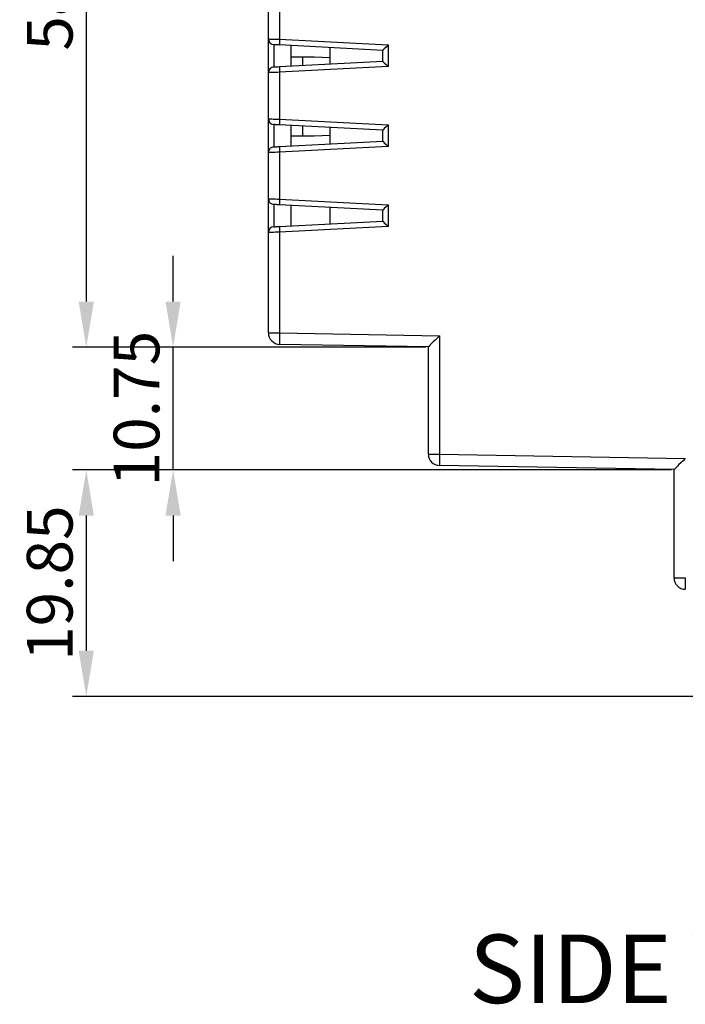
# Model space of a CAD drawing. Extents: x -229 to 544, y -266 to 76.
# Drawn here: x 128 to 186, y -93 to -7 of the extents above; entities that cross this region are included whole.
import ezdxf
from ezdxf.enums import TextEntityAlignment as Align

# ---------------------------------------------------------------- set-up
doc = ezdxf.new("R2010")
doc.units = 0
doc.header["$LTSCALE"] = 4
doc.header["$PDMODE"] = 2
doc.header["$PDSIZE"] = 3
doc.layers.get('0').update_dxf_attribs({"linetype": 'CONTINUOUS'})
doc.layers.get('DEFPOINTS').update_dxf_attribs({"linetype": 'CONTINUOUS'})
doc.layers.add('3', color=2, linetype='CONTINUOUS')
doc.layers.add('TEXT', color=3, linetype='CONTINUOUS')
doc.styles.add('DIMENSION', font='arial.ttf')
doc.styles.get("Standard").update_dxf_attribs({"font": 'romans.shx', "bigfont": 'cadsg.shx'})
doc.dimstyles.new('STANDARD$0', dxfattribs={"dimtxt": 2, "dimasz": 1.8, "dimexe": 1, "dimexo": 1, "dimgap": 1, "dimtad": 1, "dimzin": 13, "dimdsep": 46, "dimtxsty": 'Standard', "dimcen": 0.09, "dimadec": 0, "dimazin": 0, "dimtp": 0.3, "dimtfac": 1, "dimtix": 1, "dimtmove": 2, "dimatfit": 3, "dimfxl": 0, "dimtolj": 1, "dimtzin": 13, "dimarcsym": 0})

# ---------------------------------------------------------------- blocks, each defined once
blk = doc.blocks.new('*D560')
at = {"layer": '3', "color": 2, "lineweight": -2, "transparency": 16777216}
for p, q in [((163.473, 22.716), (132.551, 22.716)), ((133.751, 18.716), (133.751, -31.284)), ((163.473, -35.284), (132.551, -35.284))]:
    blk.add_line(p, q, dxfattribs=at)
at = {"layer": '3', "color": 2, "transparency": 16777216}
for points in [[(133.085, 18.716), (134.418, 18.716), (133.751, 22.716)], [(133.085, -31.284), (134.418, -31.284), (133.751, -35.284)]]:
    blk.add_solid(points, dxfattribs=at)
at = {"layer": 'DEFPOINTS', "color": 0, "transparency": 16777216}
for p in [(164.673, 22.716), (133.751, -35.284), (164.673, -35.284)]:
    blk.add_point(p, dxfattribs=at)
at = {"layer": '3', "color": 3, "transparency": 16777216, "insert": (130.551, -6.284), "char_height": 4, "attachment_point": 5, "rotation": 90, "style": 'DIMENSION'}
blk.add_mtext('\\A1;58', dxfattribs=at)
blk = doc.blocks.new('*D562')
at = {"layer": '3', "color": 2, "lineweight": -2, "transparency": 16777216}
for p, q in [((184.973, -46.034), (132.551, -46.034)), ((133.751, -50.034), (133.751, -61.864)), ((211.473, -65.864), (132.551, -65.864))]:
    blk.add_line(p, q, dxfattribs=at)
at = {"layer": '3', "color": 2, "transparency": 16777216}
for points in [[(133.085, -50.034), (134.418, -50.034), (133.751, -46.034)], [(133.085, -61.864), (134.418, -61.864), (133.751, -65.864)]]:
    blk.add_solid(points, dxfattribs=at)
at = {"layer": 'DEFPOINTS', "color": 0, "transparency": 16777216}
for p in [(186.173, -46.034), (133.751, -65.864), (212.673, -65.864)]:
    blk.add_point(p, dxfattribs=at)
at = {"layer": '3', "color": 3, "transparency": 16777216, "insert": (130.551, -55.949), "char_height": 4, "attachment_point": 5, "rotation": 90, "style": 'DIMENSION'}
blk.add_mtext('\\A1;19.85', dxfattribs=at)
blk = doc.blocks.new('*D564')
at = {"layer": '3', "color": 2, "lineweight": -2, "transparency": 16777216}
for p, q in [((141.349, -31.284), (141.349, -27.284)), ((163.473, -35.284), (140.149, -35.284)), ((141.349, -46.034), (141.349, -35.284)), ((184.973, -46.034), (140.149, -46.034)), ((141.349, -50.034), (141.349, -54.034))]:
    blk.add_line(p, q, dxfattribs=at)
at = {"layer": '3', "color": 2, "transparency": 16777216}
for points in [[(140.682, -31.284), (142.015, -31.284), (141.349, -35.284)], [(140.682, -50.034), (142.015, -50.034), (141.349, -46.034)]]:
    blk.add_solid(points, dxfattribs=at)
at = {"layer": 'DEFPOINTS', "color": 0, "transparency": 16777216}
for p in [(141.349, -35.284), (164.673, -35.284), (186.173, -46.034)]:
    blk.add_point(p, dxfattribs=at)
at = {"layer": '3', "color": 3, "transparency": 16777216, "insert": (138.149, -40.659), "char_height": 4, "attachment_point": 5, "rotation": 90, "style": 'DIMENSION'}
blk.add_mtext('\\A1;10.75', dxfattribs=at)

msp = doc.modelspace()

# ---------------------------------------------------------------- linework, layer by layer
for p, q in [((149.69, -8.284), (149.69, -4.233)), ((150.673, -4.207), (150.673, -8.31)), ((149.69, -11.233), (149.69, -8.284)), ((150.673, -8.31), (160.182, -8.808)), ((150.164, -8.783), (150.164, -10.734)), ((159.69, -9.283), (150.655, -8.809)), ((151.69, -10.654), (151.69, -8.863)), ((155.09, -10.475), (155.09, -9.041)), ((159.69, -10.234), (159.69, -9.282)), ((160.182, -8.808), (160.182, -10.709)), ((150.655, -10.708), (159.69, -10.234)), ((152.69, -9.883), (151.69, -9.883)), ((152.69, -10.601), (152.69, -9.883)), ((153.69, -9.891), (152.69, -9.891)), ((155.09, -9.934), (153.69, -9.891)), ((160.182, -10.709), (150.673, -11.207)), ((150.673, -11.207), (150.673, -15.31)), ((149.69, -15.284), (149.69, -11.233)), ((149.69, -18.233), (149.69, -15.284)), ((150.673, -15.31), (160.182, -15.808)), ((150.164, -15.783), (150.164, -17.734)), ((159.69, -16.283), (150.655, -15.809)), ((151.69, -17.654), (151.69, -15.863)), ((152.69, -16.764), (152.69, -15.916)), ((155.09, -17.475), (155.09, -16.041)), ((159.69, -17.234), (159.69, -16.282)), ((160.182, -15.808), (160.182, -17.709)), ((150.655, -17.708), (159.69, -17.234)), ((151.69, -16.764), (152.69, -16.764)), ((152.69, -16.755), (153.69, -16.755)), ((153.69, -16.755), (155.09, -16.713)), ((160.182, -17.709), (150.673, -18.207)), ((149.69, -22.284), (149.69, -18.233)), ((150.673, -18.207), (150.673, -22.31)), ((149.69, -25.233), (149.69, -22.284)), ((150.673, -22.31), (160.182, -22.808)), ((150.164, -22.783), (150.164, -24.734)), ((159.69, -23.283), (150.655, -22.809)), ((151.69, -24.654), (151.69, -22.863)), ((155.09, -24.475), (155.09, -23.041)), ((159.69, -24.234), (159.69, -23.282)), ((160.182, -22.808), (160.182, -24.709)), ((150.655, -24.708), (159.69, -24.234)), ((160.182, -24.709), (150.673, -25.207)), ((149.69, -34.031), (149.69, -25.233)), ((150.673, -25.207), (150.673, -34.031)), ((149.69, -34.031), (150.673, -34.031)), ((150.673, -34.031), (164.673, -34.276)), ((164.673, -34.276), (164.673, -44.651)), ((163.69, -35.258), (150.673, -35.031)), ((163.69, -44.651), (163.69, -35.258)), ((163.69, -44.651), (164.673, -44.651)), ((164.673, -44.651), (186.173, -45.026)), ((185.19, -46.008), (164.673, -45.65)), ((185.19, -55.488), (185.19, -46.008)), ((185.19, -55.488), (186.173, -55.488))]:
    msp.add_line(p, q)
at = {"flags": 128}
for points in [[(149.69, -8.284), (149.709, -8.284), (149.765, -8.286), (149.855, -8.288), (149.977, -8.292), (150.126, -8.295), (150.296, -8.3), (150.48, -8.305), (150.673, -8.31)], [(150.655, -8.809), (150.559, -8.804), (150.467, -8.799), (150.382, -8.795), (150.307, -8.791), (150.247, -8.788), (150.201, -8.785), (150.174, -8.784), (150.164, -8.783)], [(150.673, -11.207), (150.48, -11.212), (150.296, -11.217), (150.126, -11.222), (149.977, -11.225), (149.855, -11.229), (149.765, -11.231), (149.709, -11.232), (149.69, -11.233)], [(150.164, -10.734), (150.174, -10.733), (150.201, -10.732), (150.247, -10.729), (150.307, -10.726), (150.382, -10.722), (150.467, -10.718), (150.559, -10.713), (150.655, -10.708)], [(149.69, -15.284), (149.709, -15.284), (149.765, -15.286), (149.855, -15.288), (149.977, -15.292), (150.126, -15.295), (150.296, -15.3), (150.48, -15.305), (150.673, -15.31)], [(150.655, -15.809), (150.559, -15.804), (150.467, -15.799), (150.382, -15.795), (150.307, -15.791), (150.247, -15.788), (150.201, -15.785), (150.174, -15.784), (150.164, -15.783)], [(150.164, -17.734), (150.174, -17.733), (150.201, -17.732), (150.247, -17.729), (150.307, -17.726), (150.382, -17.722), (150.467, -17.718), (150.559, -17.713), (150.655, -17.708)], [(150.673, -18.207), (150.48, -18.212), (150.296, -18.217), (150.126, -18.222), (149.977, -18.225), (149.855, -18.229), (149.765, -18.231), (149.709, -18.232), (149.69, -18.233)], [(149.69, -22.284), (149.709, -22.284), (149.765, -22.286), (149.855, -22.288), (149.977, -22.292), (150.126, -22.295), (150.296, -22.3), (150.48, -22.305), (150.673, -22.31)], [(150.655, -22.809), (150.559, -22.804), (150.467, -22.799), (150.382, -22.795), (150.307, -22.791), (150.247, -22.788), (150.201, -22.785), (150.174, -22.784), (150.164, -22.783)], [(150.164, -24.734), (150.174, -24.733), (150.201, -24.732), (150.247, -24.729), (150.307, -24.726), (150.382, -24.722), (150.467, -24.718), (150.559, -24.713), (150.655, -24.708)], [(150.673, -25.207), (150.48, -25.212), (150.296, -25.217), (150.126, -25.222), (149.977, -25.225), (149.855, -25.229), (149.765, -25.231), (149.709, -25.232), (149.69, -25.233)]]:
    msp.add_lwpolyline(points, dxfattribs=at)
for centre, radius, start, end in [((150.19, -8.284), 0.5, 180, 267), ((157.825, -8.81), 7.169, 176.00252, 179.99626), ((150.19, -11.233), 0.5, 93, 180), ((157.825, -10.707), 7.169, 180.00375, 183.99748), ((150.19, -15.284), 0.5, 180, 267), ((157.825, -15.81), 7.169, 176.00252, 179.99625), ((150.19, -18.233), 0.5, 93, 180), ((157.825, -17.707), 7.169, 180.00375, 183.99748), ((150.19, -22.284), 0.5, 180, 267), ((157.825, -22.81), 7.169, 176.0025, 179.99626), ((150.19, -25.233), 0.5, 93, 180), ((157.825, -24.707), 7.169, 180.00373, 183.99749), ((150.69, -34.031), 1, 180, 269), ((164.999, -34.531), 14.335, 178.00141, 181.99859), ((164.69, -44.651), 1, 180, 269), ((179, -45.15), 14.335, 178.00151, 181.99849), ((186.19, -55.488), 1, 180, 269), ((200.5, -55.988), 14.336, 178.00155, 181.99845)]:
    msp.add_arc(centre, radius, start, end)
for centre, major_axis, ratio, start_param, end_param in [((160.19, -8.808), (0.5, 0.474), 0.008715, 1.57998, 3.133323), ((160.19, -10.709), (0.5, -0.474), 0.008715, 3.149863, 4.703206), ((160.19, -15.808), (0.5, 0.474), 0.008715, 1.57998, 3.133323), ((160.19, -17.709), (0.5, -0.474), 0.008715, 3.149863, 4.703206), ((160.19, -22.808), (0.5, 0.474), 0.008715, 1.57998, 3.133323), ((160.19, -24.709), (0.5, -0.474), 0.008715, 3.149863, 4.703206), ((164.69, -34.276), (1, 0.983), 0.008726, 1.579675, 3.133018), ((186.19, -45.026), (1, 0.983), 0.008726, 1.579675, 3.133018)]:
    msp.add_ellipse(centre, major_axis=major_axis, ratio=ratio, start_param=start_param, end_param=end_param)

# ---------------------------------------------------------------- texts
at = {"layer": 'TEXT'}
msp.add_text('SIDE VIEW', height=6, dxfattribs=at).set_placement((186.59, -89.729), align=Align.MIDDLE_CENTER)

# ---------------------------------------------------------------- dimensions: what is measured, and where the dimension line sits
at = {"layer": '3'}
for base, p1, picture, middle in [((133.751, -35.284), (164.673, 22.716), '*D560', (130.551, -6.284)), ((141.349, -35.284), (186.173, -46.034), '*D564', (138.149, -40.659))]:
    dim = msp.add_linear_dim(base=base, p1=p1, p2=(164.673, -35.284), angle=90, dimstyle='STANDARD$0', override={"dimtxt": 4, "dimasz": 4, "dimexe": 1.2, "dimexo": 1.2, "dimgap": 1.2, "dimzin": 8, "dimtxsty": 'DIMENSION', "dimcen": 0, "dimclrd": 2, "dimclre": 2, "dimclrt": 3, "dimatfit": 0, "dimtzin": 8}, dxfattribs=at)
    dim.commit()
    dim.dimension.update_dxf_attribs({"geometry": picture, "text_midpoint": middle})
dim = msp.add_linear_dim(base=(133.751, -65.864), p1=(186.173, -46.034), p2=(212.673, -65.864), angle=90, text='19.85', dimstyle='STANDARD$0', override={"dimtxt": 4, "dimasz": 4, "dimexe": 1.2, "dimexo": 1.2, "dimgap": 1.2, "dimzin": 8, "dimtxsty": 'DIMENSION', "dimcen": 0, "dimclrd": 2, "dimclre": 2, "dimclrt": 3, "dimatfit": 0, "dimtzin": 8}, dxfattribs=at)
dim.commit()
dim.dimension.update_dxf_attribs({"geometry": '*D562', "text_midpoint": (130.551, -55.949)})

doc.saveas('drawing.dxf')
